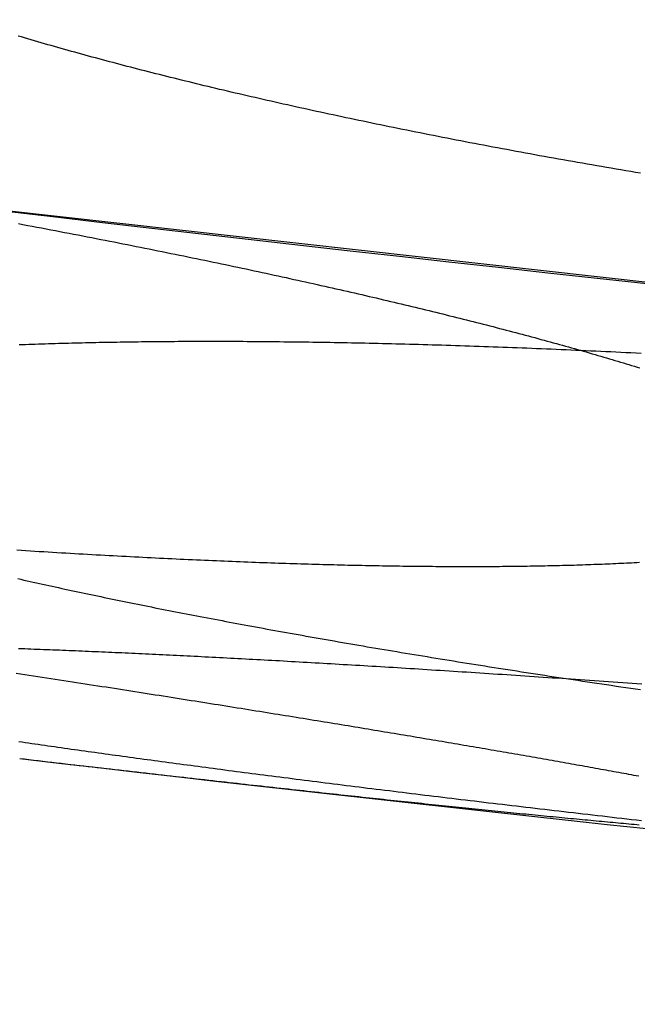
# Model space of a CAD drawing. Extents: x -59 to 873, y -873 to 1630.
# Drawn here: x -23 to -22, y -872 to -869 of the extents above; entities that cross this region are included whole.
import ezdxf

# ---------------------------------------------------------------- set-up
doc = ezdxf.new("R2010")
doc.units = 0
doc.header["$LTSCALE"] = 10
doc.linetypes.add('VERDECKT', pattern=[9.525, 6.35, -3.175])
doc.layers.get('0').update_dxf_attribs({"linetype": 'CONTINUOUS'})
doc.layers.add('STEMPEL', color=3, linetype='CONTINUOUS')

# ---------------------------------------------------------------- blocks, each defined once
blk = doc.blocks.new('A$C00CDD204')
at = {"color": 1}
for points in [[(-21.6067, -70.2228, 0), (-21.7536, -70.2069, 0), (-21.9005, -70.1908, 0), (-22.0474, -70.1747, 0), (-22.1943, -70.1584, 0), (-22.3413, -70.142, 0), (-22.4883, -70.1255, 0), (-22.6353, -70.1089, 0), (-22.7824, -70.0921, 0), (-22.9295, -70.0753, 0), (-23.0766, -70.0583, 0), (-23.2237, -70.0412, 0), (-23.3708, -70.0241, 0), (-23.518, -70.0067, 0)], [(-21.6234, -70.4298, 0), (-21.6385, -70.4291, 0), (-21.6536, -70.4283, 0), (-21.6686, -70.4276, 0), (-21.6836, -70.4268, 0), (-21.6985, -70.4261, 0), (-21.7135, -70.4254, 0), (-21.7284, -70.4247, 0), (-21.7433, -70.424, 0), (-21.7581, -70.4233, 0), (-21.7729, -70.4226, 0), (-21.7877, -70.422, 0), (-21.8025, -70.4213, 0), (-21.8172, -70.4206, 0), (-21.8319, -70.42, 0), (-21.8466, -70.4194, 0), (-21.8613, -70.4187, 0), (-21.8759, -70.4181, 0), (-21.8904, -70.4175, 0), (-21.905, -70.4169, 0), (-21.9195, -70.4163, 0), (-21.934, -70.4157, 0), (-21.9484, -70.4151, 0), (-21.9628, -70.4145, 0), (-21.9772, -70.414, 0), (-21.9916, -70.4134, 0), (-22.0059, -70.4129, 0), (-22.0202, -70.4123, 0), (-22.0344, -70.4118, 0), (-22.0486, -70.4113, 0), (-22.0628, -70.4108, 0), (-22.0769, -70.4103, 0), (-22.0911, -70.4098, 0), (-22.1051, -70.4093, 0), (-22.1192, -70.4088, 0), (-22.1332, -70.4083, 0), (-22.1471, -70.4078, 0), (-22.161, -70.4074, 0), (-22.1749, -70.4069, 0), (-22.1888, -70.4065, 0), (-22.2026, -70.4061, 0), (-22.2164, -70.4056, 0), (-22.2301, -70.4052, 0), (-22.2438, -70.4048, 0), (-22.2575, -70.4044, 0), (-22.2711, -70.404, 0), (-22.2847, -70.4037, 0), (-22.2982, -70.4033, 0), (-22.3117, -70.4029, 0), (-22.3252, -70.4026, 0), (-22.3386, -70.4022, 0), (-22.352, -70.4019, 0), (-22.3653, -70.4015, 0), (-22.3786, -70.4012, 0), (-22.3919, -70.4009, 0), (-22.4051, -70.4006, 0), (-22.4182, -70.4003, 0), (-22.4314, -70.4, 0), (-22.4445, -70.3997, 0), (-22.4575, -70.3994, 0), (-22.4705, -70.3992, 0), (-22.4835, -70.3989, 0), (-22.4964, -70.3986, 0), (-22.5093, -70.3984, 0), (-22.5222, -70.3982, 0), (-22.535, -70.3979, 0), (-22.5477, -70.3977, 0), (-22.5604, -70.3975, 0), (-22.5731, -70.3973, 0), (-22.5857, -70.3971, 0), (-22.5983, -70.3969, 0), (-22.6109, -70.3967, 0), (-22.6234, -70.3965, 0), (-22.6358, -70.3964, 0), (-22.6482, -70.3962, 0), (-22.6606, -70.3961, 0), (-22.6729, -70.3959, 0), (-22.6852, -70.3958, 0), (-22.6974, -70.3956, 0), (-22.7096, -70.3955, 0), (-22.7218, -70.3954, 0), (-22.7338, -70.3953, 0), (-22.7459, -70.3952, 0), (-22.7579, -70.3951, 0), (-22.7699, -70.395, 0), (-22.7818, -70.3949, 0), (-22.7937, -70.3949, 0), (-22.8055, -70.3948, 0), (-22.8173, -70.3947, 0), (-22.829, -70.3947, 0), (-22.8407, -70.3947, 0), (-22.8523, -70.3946, 0), (-22.8639, -70.3946, 0), (-22.8754, -70.3946, 0), (-22.8869, -70.3946, 0), (-22.8984, -70.3946, 0), (-22.9098, -70.3946, 0), (-22.9211, -70.3946, 0), (-22.9324, -70.3946, 0), (-22.9437, -70.3946, 0), (-22.9549, -70.3946, 0), (-22.9661, -70.3947, 0), (-22.9772, -70.3947, 0), (-22.9882, -70.3947, 0), (-22.9992, -70.3948, 0), (-23.0102, -70.3949, 0), (-23.0211, -70.3949, 0), (-23.032, -70.395, 0), (-23.0428, -70.3951, 0), (-23.0537, -70.3952, 0), (-23.0645, -70.3953, 0), (-23.0752, -70.3954, 0), (-23.086, -70.3955, 0), (-23.0967, -70.3956, 0), (-23.1073, -70.3957, 0), (-23.118, -70.3959, 0), (-23.1286, -70.396, 0), (-23.1392, -70.3961, 0), (-23.1498, -70.3963, 0), (-23.1603, -70.3964, 0), (-23.1708, -70.3966, 0), (-23.1813, -70.3968, 0), (-23.1917, -70.397, 0), (-23.2021, -70.3971, 0), (-23.2125, -70.3973, 0), (-23.2228, -70.3975, 0), (-23.2331, -70.3977, 0), (-23.2434, -70.3979, 0), (-23.2537, -70.3982, 0), (-23.2639, -70.3984, 0), (-23.2741, -70.3986, 0), (-23.2843, -70.3989, 0), (-23.2944, -70.3991, 0), (-23.3045, -70.3994, 0), (-23.3146, -70.3996, 0), (-23.3246, -70.3999, 0), (-23.3346, -70.4001, 0), (-23.3446, -70.4004, 0), (-23.3545, -70.4007, 0), (-23.3644, -70.401, 0), (-23.3743, -70.4013, 0), (-23.3841, -70.4016, 0), (-23.3939, -70.4019, 0), (-23.4037, -70.4022, 0), (-23.4135, -70.4026, 0), (-23.4232, -70.4029, 0), (-23.4328, -70.4032, 0), (-23.4425, -70.4036, 0), (-23.4521, -70.4039, 0), (-23.4617, -70.4043, 0), (-23.4712, -70.4046, 0)], [(-23.4752, -71.099, 0), (-23.4661, -71.101, 0), (-23.457, -71.1031, 0), (-23.4478, -71.1052, 0), (-23.4386, -71.1072, 0), (-23.4293, -71.1093, 0), (-23.4201, -71.1114, 0), (-23.4108, -71.1134, 0), (-23.4015, -71.1155, 0), (-23.3921, -71.1175, 0), (-23.3827, -71.1196, 0), (-23.3733, -71.1217, 0), (-23.3639, -71.1237, 0), (-23.3544, -71.1258, 0), (-23.3449, -71.1279, 0), (-23.3354, -71.1299, 0), (-23.3258, -71.132, 0), (-23.3162, -71.134, 0), (-23.3066, -71.1361, 0), (-23.297, -71.1382, 0), (-23.2873, -71.1402, 0), (-23.2776, -71.1423, 0), (-23.2679, -71.1443, 0), (-23.2582, -71.1464, 0), (-23.2484, -71.1484, 0), (-23.2386, -71.1505, 0), (-23.2288, -71.1525, 0), (-23.2189, -71.1546, 0), (-23.2091, -71.1567, 0), (-23.1992, -71.1587, 0), (-23.1892, -71.1608, 0), (-23.1793, -71.1628, 0), (-23.1693, -71.1649, 0), (-23.1593, -71.1669, 0), (-23.1493, -71.1689, 0), (-23.1392, -71.171, 0), (-23.1291, -71.173, 0), (-23.119, -71.1751, 0), (-23.1089, -71.1771, 0), (-23.0987, -71.1792, 0), (-23.0886, -71.1812, 0), (-23.0784, -71.1832, 0), (-23.0681, -71.1853, 0), (-23.0579, -71.1873, 0), (-23.0476, -71.1894, 0), (-23.0373, -71.1914, 0), (-23.027, -71.1934, 0), (-23.0167, -71.1955, 0), (-23.0063, -71.1975, 0), (-22.9959, -71.1995, 0), (-22.9855, -71.2015, 0), (-22.9751, -71.2036, 0), (-22.9646, -71.2056, 0), (-22.9541, -71.2076, 0), (-22.9436, -71.2096, 0), (-22.933, -71.2117, 0), (-22.9224, -71.2137, 0), (-22.9117, -71.2157, 0), (-22.901, -71.2178, 0), (-22.8902, -71.2198, 0), (-22.8794, -71.2219, 0), (-22.8686, -71.2239, 0), (-22.8577, -71.226, 0), (-22.8467, -71.228, 0), (-22.8358, -71.2301, 0), (-22.8247, -71.2321, 0), (-22.8137, -71.2342, 0), (-22.8025, -71.2363, 0), (-22.7914, -71.2383, 0), (-22.7802, -71.2404, 0), (-22.7689, -71.2425, 0), (-22.7576, -71.2445, 0), (-22.7463, -71.2466, 0), (-22.7349, -71.2487, 0), (-22.7235, -71.2508, 0), (-22.7121, -71.2529, 0), (-22.7006, -71.2549, 0), (-22.689, -71.257, 0), (-22.6774, -71.2591, 0), (-22.6658, -71.2612, 0), (-22.6541, -71.2633, 0), (-22.6424, -71.2654, 0), (-22.6306, -71.2675, 0), (-22.6188, -71.2696, 0), (-22.607, -71.2717, 0), (-22.5951, -71.2738, 0), (-22.5832, -71.2759, 0), (-22.5712, -71.278, 0), (-22.5592, -71.2801, 0), (-22.5472, -71.2822, 0), (-22.5351, -71.2843, 0), (-22.523, -71.2864, 0), (-22.5108, -71.2885, 0), (-22.4986, -71.2906, 0), (-22.4863, -71.2927, 0), (-22.474, -71.2948, 0), (-22.4617, -71.297, 0), (-22.4493, -71.2991, 0), (-22.4369, -71.3012, 0), (-22.4245, -71.3033, 0), (-22.412, -71.3054, 0), (-22.3995, -71.3076, 0), (-22.3869, -71.3097, 0), (-22.3743, -71.3118, 0), (-22.3616, -71.3139, 0), (-22.3489, -71.316, 0), (-22.3362, -71.3182, 0), (-22.3235, -71.3203, 0), (-22.3107, -71.3224, 0), (-22.2978, -71.3245, 0), (-22.2849, -71.3267, 0), (-22.272, -71.3288, 0), (-22.2591, -71.3309, 0), (-22.2461, -71.3331, 0), (-22.233, -71.3352, 0), (-22.22, -71.3373, 0), (-22.2069, -71.3394, 0), (-22.1937, -71.3416, 0), (-22.1805, -71.3437, 0), (-22.1673, -71.3458, 0), (-22.1541, -71.348, 0), (-22.1408, -71.3501, 0), (-22.1275, -71.3522, 0), (-22.1141, -71.3543, 0), (-22.1007, -71.3565, 0), (-22.0873, -71.3586, 0), (-22.0738, -71.3607, 0), (-22.0603, -71.3629, 0), (-22.0468, -71.365, 0), (-22.0332, -71.3671, 0), (-22.0196, -71.3693, 0), (-22.006, -71.3714, 0), (-21.9923, -71.3735, 0), (-21.9786, -71.3756, 0), (-21.9648, -71.3778, 0), (-21.9511, -71.3799, 0), (-21.9372, -71.382, 0), (-21.9234, -71.3841, 0), (-21.9095, -71.3863, 0), (-21.8956, -71.3884, 0), (-21.8817, -71.3905, 0), (-21.8677, -71.3926, 0), (-21.8537, -71.3948, 0), (-21.8397, -71.3969, 0), (-21.8256, -71.399, 0), (-21.8115, -71.4011, 0), (-21.7974, -71.4033, 0), (-21.7832, -71.4054, 0), (-21.7691, -71.4075, 0), (-21.7548, -71.4096, 0), (-21.7406, -71.4117, 0), (-21.7263, -71.4138, 0), (-21.712, -71.4159, 0), (-21.6977, -71.4181, 0), (-21.6833, -71.4202, 0), (-21.6689, -71.4223, 0), (-21.6545, -71.4244, 0), (-21.64, -71.4265, 0), (-21.6256, -71.4286, 0)], [(-23.4696, -71.6334, 0), (-23.4558, -71.635, 0), (-23.442, -71.6367, 0), (-23.4283, -71.6383, 0), (-23.4146, -71.6398, 0), (-23.4009, -71.6414, 0), (-23.3873, -71.643, 0), (-23.3737, -71.6446, 0), (-23.3601, -71.6462, 0), (-23.3466, -71.6477, 0), (-23.3331, -71.6493, 0), (-23.3196, -71.6509, 0), (-23.3062, -71.6524, 0), (-23.2928, -71.654, 0), (-23.2794, -71.6555, 0), (-23.2661, -71.657, 0), (-23.2528, -71.6586, 0), (-23.2395, -71.6601, 0), (-23.2263, -71.6616, 0), (-23.2131, -71.6631, 0), (-23.2, -71.6646, 0), (-23.1868, -71.6661, 0), (-23.1738, -71.6676, 0), (-23.1607, -71.6691, 0), (-23.1477, -71.6706, 0), (-23.1348, -71.6721, 0), (-23.1218, -71.6736, 0), (-23.1089, -71.6751, 0), (-23.0961, -71.6765, 0), (-23.0833, -71.678, 0), (-23.0705, -71.6794, 0), (-23.0578, -71.6809, 0), (-23.0451, -71.6823, 0), (-23.0324, -71.6838, 0), (-23.0198, -71.6852, 0), (-23.0072, -71.6866, 0), (-22.9946, -71.688, 0), (-22.9821, -71.6894, 0), (-22.9697, -71.6909, 0), (-22.9572, -71.6923, 0), (-22.9448, -71.6937, 0), (-22.9325, -71.695, 0), (-22.9202, -71.6964, 0), (-22.9079, -71.6978, 0), (-22.8957, -71.6992, 0), (-22.8835, -71.7005, 0), (-22.8713, -71.7019, 0), (-22.8592, -71.7033, 0), (-22.8472, -71.7046, 0), (-22.8352, -71.706, 0), (-22.8232, -71.7073, 0), (-22.8112, -71.7086, 0), (-22.7993, -71.7099, 0), (-22.7875, -71.7113, 0), (-22.7756, -71.7126, 0), (-22.7639, -71.7139, 0), (-22.7521, -71.7152, 0), (-22.7405, -71.7165, 0), (-22.7288, -71.7178, 0), (-22.7172, -71.7191, 0), (-22.7056, -71.7203, 0), (-22.6941, -71.7216, 0), (-22.6826, -71.7229, 0), (-22.6712, -71.7241, 0), (-22.6598, -71.7254, 0), (-22.6485, -71.7266, 0), (-22.6372, -71.7279, 0), (-22.6259, -71.7291, 0), (-22.6147, -71.7303, 0), (-22.6035, -71.7315, 0), (-22.5924, -71.7328, 0), (-22.5813, -71.734, 0), (-22.5703, -71.7352, 0), (-22.5593, -71.7364, 0), (-22.5484, -71.7375, 0), (-22.5375, -71.7387, 0), (-22.5266, -71.7399, 0), (-22.5158, -71.7411, 0), (-22.5051, -71.7422, 0), (-22.4943, -71.7434, 0), (-22.4836, -71.7446, 0), (-22.4729, -71.7457, 0), (-22.4623, -71.7468, 0), (-22.4516, -71.748, 0), (-22.441, -71.7491, 0), (-22.4305, -71.7503, 0), (-22.4199, -71.7514, 0), (-22.4094, -71.7525, 0), (-22.3989, -71.7536, 0), (-22.3884, -71.7548, 0), (-22.378, -71.7559, 0), (-22.3675, -71.757, 0), (-22.3571, -71.7581, 0), (-22.3468, -71.7592, 0), (-22.3364, -71.7603, 0), (-22.3261, -71.7614, 0), (-22.3159, -71.7624, 0), (-22.3056, -71.7635, 0), (-22.2954, -71.7646, 0), (-22.2852, -71.7657, 0), (-22.275, -71.7667, 0), (-22.2649, -71.7678, 0), (-22.2548, -71.7689, 0), (-22.2447, -71.7699, 0), (-22.2346, -71.771, 0), (-22.2246, -71.772, 0), (-22.2146, -71.7731, 0), (-22.2047, -71.7741, 0), (-22.1947, -71.7751, 0), (-22.1848, -71.7761, 0), (-22.175, -71.7772, 0), (-22.1651, -71.7782, 0), (-22.1553, -71.7792, 0), (-22.1455, -71.7802, 0), (-22.1358, -71.7812, 0), (-22.1261, -71.7822, 0), (-22.1164, -71.7832, 0), (-22.1067, -71.7842, 0), (-22.0971, -71.7852, 0), (-22.0875, -71.7861, 0), (-22.0779, -71.7871, 0), (-22.0684, -71.7881, 0), (-22.0589, -71.789, 0), (-22.0495, -71.79, 0), (-22.04, -71.7909, 0), (-22.0306, -71.7919, 0), (-22.0213, -71.7928, 0), (-22.0119, -71.7938, 0), (-22.0027, -71.7947, 0), (-21.9934, -71.7956, 0), (-21.9842, -71.7965, 0), (-21.975, -71.7975, 0), (-21.9658, -71.7984, 0), (-21.9567, -71.7993, 0), (-21.9476, -71.8002, 0), (-21.9385, -71.8011, 0), (-21.9295, -71.802, 0), (-21.9205, -71.8028, 0), (-21.9116, -71.8037, 0), (-21.9026, -71.8046, 0), (-21.8938, -71.8055, 0), (-21.8849, -71.8063, 0), (-21.8761, -71.8072, 0), (-21.8673, -71.808, 0), (-21.8586, -71.8089, 0), (-21.8499, -71.8097, 0), (-21.8412, -71.8106, 0), (-21.8326, -71.8114, 0), (-21.824, -71.8122, 0), (-21.8154, -71.813, 0), (-21.8069, -71.8138, 0), (-21.7984, -71.8147, 0), (-21.79, -71.8155, 0), (-21.7816, -71.8163, 0), (-21.7732, -71.817, 0), (-21.7649, -71.8178, 0), (-21.7566, -71.8186, 0), (-21.7483, -71.8194, 0), (-21.7401, -71.8202, 0), (-21.7319, -71.8209, 0), (-21.7238, -71.8217, 0), (-21.7157, -71.8224, 0), (-21.7076, -71.8232, 0), (-21.6996, -71.8239, 0), (-21.6916, -71.8246, 0), (-21.6836, -71.8254, 0), (-21.6757, -71.8261, 0), (-21.6678, -71.8268, 0), (-21.66, -71.8275, 0), (-21.6522, -71.8282, 0), (-21.6444, -71.8289, 0), (-21.6367, -71.8296, 0), (-21.629, -71.8303, 0)], [(-21.6305, -71.6864, 0), (-21.6378, -71.685, 0), (-21.6451, -71.6837, 0), (-21.6524, -71.6823, 0), (-21.6598, -71.681, 0), (-21.6672, -71.6796, 0), (-21.6747, -71.6782, 0), (-21.6822, -71.6769, 0), (-21.6897, -71.6755, 0), (-21.6973, -71.6741, 0), (-21.7048, -71.6727, 0), (-21.7125, -71.6713, 0), (-21.7201, -71.67, 0), (-21.7278, -71.6686, 0), (-21.7355, -71.6672, 0), (-21.7432, -71.6658, 0), (-21.751, -71.6644, 0), (-21.7588, -71.6629, 0), (-21.7667, -71.6615, 0), (-21.7745, -71.6601, 0), (-21.7824, -71.6587, 0), (-21.7904, -71.6573, 0), (-21.7983, -71.6558, 0), (-21.8063, -71.6544, 0), (-21.8144, -71.653, 0), (-21.8224, -71.6515, 0), (-21.8305, -71.6501, 0), (-21.8386, -71.6486, 0), (-21.8468, -71.6472, 0), (-21.855, -71.6457, 0), (-21.8632, -71.6443, 0), (-21.8714, -71.6428, 0), (-21.8797, -71.6414, 0), (-21.888, -71.6399, 0), (-21.8963, -71.6384, 0), (-21.9047, -71.637, 0), (-21.9131, -71.6355, 0), (-21.9215, -71.634, 0), (-21.93, -71.6325, 0), (-21.9384, -71.631, 0), (-21.9469, -71.6295, 0), (-21.9555, -71.628, 0), (-21.964, -71.6266, 0), (-21.9726, -71.6251, 0), (-21.9813, -71.6236, 0), (-21.9899, -71.622, 0), (-21.9986, -71.6205, 0), (-22.0073, -71.619, 0), (-22.016, -71.6175, 0), (-22.0248, -71.616, 0), (-22.0336, -71.6145, 0), (-22.0424, -71.613, 0), (-22.0512, -71.6114, 0), (-22.0601, -71.6099, 0), (-22.069, -71.6084, 0), (-22.0779, -71.6068, 0), (-22.0868, -71.6053, 0), (-22.0958, -71.6038, 0), (-22.1048, -71.6022, 0), (-22.1138, -71.6007, 0), (-22.1229, -71.5991, 0), (-22.1319, -71.5976, 0), (-22.141, -71.596, 0), (-22.1502, -71.5945, 0), (-22.1593, -71.5929, 0), (-22.1685, -71.5913, 0), (-22.1777, -71.5898, 0), (-22.1869, -71.5882, 0), (-22.1961, -71.5866, 0), (-22.2054, -71.5851, 0), (-22.2147, -71.5835, 0), (-22.224, -71.5819, 0), (-22.2334, -71.5803, 0), (-22.2427, -71.5788, 0), (-22.2521, -71.5772, 0), (-22.2615, -71.5756, 0), (-22.271, -71.574, 0), (-22.2804, -71.5724, 0), (-22.2899, -71.5708, 0), (-22.2994, -71.5692, 0), (-22.3089, -71.5676, 0), (-22.3185, -71.566, 0), (-22.3281, -71.5644, 0), (-22.3377, -71.5628, 0), (-22.3473, -71.5612, 0), (-22.3569, -71.5596, 0), (-22.3666, -71.558, 0), (-22.3762, -71.5564, 0), (-22.3859, -71.5548, 0), (-22.3957, -71.5532, 0), (-22.4054, -71.5516, 0), (-22.4152, -71.5499, 0), (-22.425, -71.5483, 0), (-22.4348, -71.5467, 0), (-22.4446, -71.5451, 0), (-22.4544, -71.5434, 0), (-22.4643, -71.5418, 0), (-22.4742, -71.5402, 0), (-22.4841, -71.5385, 0), (-22.4941, -71.5369, 0), (-22.5041, -71.5353, 0), (-22.5142, -71.5336, 0), (-22.5243, -71.5319, 0), (-22.5344, -71.5303, 0), (-22.5446, -71.5286, 0), (-22.5549, -71.5269, 0), (-22.5651, -71.5253, 0), (-22.5754, -71.5236, 0), (-22.5858, -71.5219, 0), (-22.5962, -71.5202, 0), (-22.6066, -71.5185, 0), (-22.617, -71.5168, 0), (-22.6275, -71.5151, 0), (-22.6381, -71.5134, 0), (-22.6487, -71.5117, 0), (-22.6593, -71.5099, 0), (-22.67, -71.5082, 0), (-22.6806, -71.5065, 0), (-22.6914, -71.5047, 0), (-22.7022, -71.503, 0), (-22.713, -71.5013, 0), (-22.7238, -71.4995, 0), (-22.7347, -71.4977, 0), (-22.7457, -71.496, 0), (-22.7566, -71.4942, 0), (-22.7676, -71.4924, 0), (-22.7787, -71.4907, 0), (-22.7898, -71.4889, 0), (-22.8009, -71.4871, 0), (-22.812, -71.4853, 0), (-22.8232, -71.4835, 0), (-22.8345, -71.4817, 0), (-22.8457, -71.4799, 0), (-22.857, -71.4781, 0), (-22.8684, -71.4763, 0), (-22.8798, -71.4745, 0), (-22.8912, -71.4727, 0), (-22.9026, -71.4709, 0), (-22.9141, -71.469, 0), (-22.9257, -71.4672, 0), (-22.9372, -71.4654, 0), (-22.9488, -71.4635, 0), (-22.9605, -71.4617, 0), (-22.9721, -71.4598, 0), (-22.9838, -71.458, 0), (-22.9956, -71.4561, 0), (-23.0074, -71.4543, 0), (-23.0192, -71.4524, 0), (-23.031, -71.4505, 0), (-23.0429, -71.4487, 0), (-23.0548, -71.4468, 0), (-23.0668, -71.4449, 0), (-23.0788, -71.443, 0), (-23.0908, -71.4411, 0), (-23.1029, -71.4392, 0), (-23.115, -71.4373, 0), (-23.1271, -71.4354, 0), (-23.1393, -71.4335, 0), (-23.1515, -71.4316, 0), (-23.1637, -71.4297, 0), (-23.176, -71.4278, 0), (-23.1883, -71.4259, 0), (-23.2006, -71.424, 0), (-23.213, -71.422, 0), (-23.2254, -71.4201, 0), (-23.2379, -71.4182, 0), (-23.2503, -71.4162, 0), (-23.2628, -71.4143, 0), (-23.2754, -71.4124, 0), (-23.288, -71.4104, 0), (-23.3006, -71.4085, 0), (-23.3132, -71.4065, 0), (-23.3259, -71.4045, 0), (-23.3386, -71.4026, 0), (-23.3513, -71.4006, 0), (-23.3641, -71.3986, 0), (-23.3769, -71.3967, 0), (-23.3897, -71.3947, 0), (-23.4026, -71.3927, 0), (-23.4155, -71.3907, 0), (-23.4284, -71.3888, 0), (-23.4413, -71.3868, 0), (-23.4543, -71.3848, 0), (-23.4673, -71.3828, 0), (-23.4804, -71.3808, 0)]]:
    blk.add_polyline3d(points, dxfattribs=at)
for points in [[(-21.6255, -69.8943, 0), (-21.64, -69.8919, 0), (-21.6545, -69.8894, 0), (-21.6689, -69.887, 0), (-21.6834, -69.8845, 0), (-21.6978, -69.8821, 0), (-21.7122, -69.8796, 0), (-21.7265, -69.8771, 0), (-21.7409, -69.8747, 0), (-21.7552, -69.8722, 0), (-21.7695, -69.8697, 0), (-21.7838, -69.8672, 0), (-21.798, -69.8647, 0), (-21.8123, -69.8622, 0), (-21.8265, -69.8597, 0), (-21.8407, -69.8572, 0), (-21.8548, -69.8547, 0), (-21.8689, -69.8522, 0), (-21.883, -69.8497, 0), (-21.8971, -69.8471, 0), (-21.9112, -69.8446, 0), (-21.9252, -69.8421, 0), (-21.9392, -69.8395, 0), (-21.9532, -69.837, 0), (-21.9671, -69.8344, 0), (-21.981, -69.8319, 0), (-21.9949, -69.8293, 0), (-22.0088, -69.8267, 0), (-22.0226, -69.8242, 0), (-22.0364, -69.8216, 0), (-22.0502, -69.819, 0), (-22.064, -69.8164, 0), (-22.0777, -69.8139, 0), (-22.0914, -69.8113, 0), (-22.1051, -69.8087, 0), (-22.1187, -69.8061, 0), (-22.1323, -69.8035, 0), (-22.1459, -69.8009, 0), (-22.1594, -69.7983, 0), (-22.1729, -69.7957, 0), (-22.1864, -69.793, 0), (-22.1999, -69.7904, 0), (-22.2133, -69.7878, 0), (-22.2267, -69.7852, 0), (-22.2401, -69.7825, 0), (-22.2534, -69.7799, 0), (-22.2667, -69.7773, 0), (-22.28, -69.7746, 0), (-22.2932, -69.772, 0), (-22.3064, -69.7693, 0), (-22.3196, -69.7667, 0), (-22.3327, -69.764, 0), (-22.3458, -69.7614, 0), (-22.3589, -69.7587, 0), (-22.3719, -69.7561, 0), (-22.3849, -69.7534, 0), (-22.3979, -69.7507, 0), (-22.4108, -69.7481, 0), (-22.4237, -69.7454, 0), (-22.4366, -69.7427, 0), (-22.4494, -69.74, 0), (-22.4622, -69.7373, 0), (-22.475, -69.7347, 0), (-22.4877, -69.732, 0), (-22.5004, -69.7293, 0), (-22.513, -69.7266, 0), (-22.5257, -69.7239, 0), (-22.5383, -69.7212, 0), (-22.5508, -69.7185, 0), (-22.5633, -69.7158, 0), (-22.5758, -69.7131, 0), (-22.5882, -69.7104, 0), (-22.6006, -69.7077, 0), (-22.613, -69.705, 0), (-22.6253, -69.7023, 0), (-22.6376, -69.6996, 0), (-22.6499, -69.6968, 0), (-22.6621, -69.6941, 0), (-22.6743, -69.6914, 0), (-22.6865, -69.6887, 0), (-22.6986, -69.686, 0), (-22.7106, -69.6833, 0), (-22.7227, -69.6805, 0), (-22.7347, -69.6778, 0), (-22.7466, -69.6751, 0), (-22.7585, -69.6724, 0), (-22.7704, -69.6696, 0), (-22.7823, -69.6669, 0), (-22.7941, -69.6642, 0), (-22.8058, -69.6614, 0), (-22.8176, -69.6587, 0), (-22.8292, -69.656, 0), (-22.8409, -69.6532, 0), (-22.8525, -69.6505, 0), (-22.8641, -69.6478, 0), (-22.8756, -69.645, 0), (-22.8871, -69.6423, 0), (-22.8985, -69.6396, 0), (-22.9099, -69.6368, 0), (-22.9213, -69.6341, 0), (-22.9326, -69.6313, 0), (-22.9439, -69.6286, 0), (-22.9552, -69.6259, 0), (-22.9664, -69.6231, 0), (-22.9775, -69.6204, 0), (-22.9886, -69.6177, 0), (-22.9997, -69.6149, 0), (-23.0108, -69.6122, 0), (-23.0218, -69.6094, 0), (-23.0327, -69.6067, 0), (-23.0436, -69.604, 0), (-23.0545, -69.6012, 0), (-23.0653, -69.5985, 0), (-23.0761, -69.5958, 0), (-23.0868, -69.593, 0), (-23.0975, -69.5903, 0), (-23.1082, -69.5875, 0), (-23.1188, -69.5848, 0), (-23.1294, -69.5821, 0), (-23.1399, -69.5793, 0), (-23.1505, -69.5766, 0), (-23.161, -69.5738, 0), (-23.1715, -69.5711, 0), (-23.1819, -69.5683, 0), (-23.1924, -69.5656, 0), (-23.2028, -69.5628, 0), (-23.2132, -69.56, 0), (-23.2236, -69.5572, 0), (-23.2339, -69.5545, 0), (-23.2442, -69.5517, 0), (-23.2545, -69.5489, 0), (-23.2648, -69.5461, 0), (-23.275, -69.5433, 0), (-23.2853, -69.5405, 0), (-23.2955, -69.5377, 0), (-23.3056, -69.5349, 0), (-23.3158, -69.5321, 0), (-23.3259, -69.5293, 0), (-23.336, -69.5264, 0), (-23.346, -69.5236, 0), (-23.3561, -69.5208, 0), (-23.3661, -69.5179, 0), (-23.3761, -69.5151, 0), (-23.386, -69.5123, 0), (-23.3959, -69.5094, 0), (-23.4058, -69.5066, 0), (-23.4157, -69.5037, 0), (-23.4256, -69.5009, 0), (-23.4354, -69.498, 0), (-23.4452, -69.4952, 0), (-23.4549, -69.4923, 0), (-23.4646, -69.4894, 0), (-23.4743, -69.4866, 0)], [(-23.4736, -70.0439, 0), (-23.4598, -70.0465, 0), (-23.4459, -70.0491, 0), (-23.4321, -70.0517, 0), (-23.4184, -70.0543, 0), (-23.4046, -70.0569, 0), (-23.3909, -70.0595, 0), (-23.3773, -70.0621, 0), (-23.3636, -70.0647, 0), (-23.35, -70.0673, 0), (-23.3364, -70.0699, 0), (-23.3229, -70.0725, 0), (-23.3093, -70.0751, 0), (-23.2958, -70.0777, 0), (-23.2824, -70.0803, 0), (-23.269, -70.0829, 0), (-23.2556, -70.0855, 0), (-23.2422, -70.0881, 0), (-23.2289, -70.0907, 0), (-23.2156, -70.0933, 0), (-23.2023, -70.0959, 0), (-23.1891, -70.0985, 0), (-23.1759, -70.1011, 0), (-23.1628, -70.1037, 0), (-23.1497, -70.1063, 0), (-23.1366, -70.1089, 0), (-23.1235, -70.1115, 0), (-23.1105, -70.1141, 0), (-23.0975, -70.1167, 0), (-23.0846, -70.1193, 0), (-23.0717, -70.1219, 0), (-23.0588, -70.1245, 0), (-23.0459, -70.1271, 0), (-23.0331, -70.1297, 0), (-23.0204, -70.1323, 0), (-23.0076, -70.1348, 0), (-22.995, -70.1374, 0), (-22.9823, -70.14, 0), (-22.9697, -70.1426, 0), (-22.9571, -70.1452, 0), (-22.9445, -70.1478, 0), (-22.932, -70.1504, 0), (-22.9196, -70.153, 0), (-22.9071, -70.1556, 0), (-22.8947, -70.1582, 0), (-22.8824, -70.1607, 0), (-22.8701, -70.1633, 0), (-22.8578, -70.1659, 0), (-22.8455, -70.1685, 0), (-22.8333, -70.1711, 0), (-22.8212, -70.1737, 0), (-22.809, -70.1762, 0), (-22.7969, -70.1788, 0), (-22.7849, -70.1814, 0), (-22.7729, -70.1839, 0), (-22.7609, -70.1865, 0), (-22.749, -70.1891, 0), (-22.7371, -70.1917, 0), (-22.7252, -70.1942, 0), (-22.7134, -70.1968, 0), (-22.7017, -70.1993, 0), (-22.6899, -70.2019, 0), (-22.6782, -70.2045, 0), (-22.6666, -70.207, 0), (-22.655, -70.2096, 0), (-22.6434, -70.2121, 0), (-22.6319, -70.2147, 0), (-22.6204, -70.2172, 0), (-22.609, -70.2197, 0), (-22.5976, -70.2223, 0), (-22.5862, -70.2248, 0), (-22.5749, -70.2274, 0), (-22.5636, -70.2299, 0), (-22.5524, -70.2324, 0), (-22.5412, -70.2349, 0), (-22.53, -70.2375, 0), (-22.5189, -70.24, 0), (-22.5079, -70.2425, 0), (-22.4969, -70.245, 0), (-22.4859, -70.2475, 0), (-22.475, -70.2501, 0), (-22.4641, -70.2526, 0), (-22.4532, -70.2551, 0), (-22.4424, -70.2576, 0), (-22.4317, -70.2601, 0), (-22.421, -70.2626, 0), (-22.4103, -70.265, 0), (-22.3997, -70.2675, 0), (-22.3891, -70.27, 0), (-22.3785, -70.2725, 0), (-22.3679, -70.275, 0), (-22.3574, -70.2775, 0), (-22.3469, -70.28, 0), (-22.3364, -70.2825, 0), (-22.3259, -70.285, 0), (-22.3155, -70.2875, 0), (-22.3051, -70.29, 0), (-22.2947, -70.2925, 0), (-22.2843, -70.295, 0), (-22.274, -70.2975, 0), (-22.2637, -70.3, 0), (-22.2534, -70.3025, 0), (-22.2432, -70.305, 0), (-22.2329, -70.3075, 0), (-22.2227, -70.31, 0), (-22.2126, -70.3125, 0), (-22.2024, -70.315, 0), (-22.1923, -70.3176, 0), (-22.1822, -70.3201, 0), (-22.1722, -70.3226, 0), (-22.1621, -70.3251, 0), (-22.1521, -70.3276, 0), (-22.1421, -70.3301, 0), (-22.1322, -70.3326, 0), (-22.1223, -70.3351, 0), (-22.1124, -70.3377, 0), (-22.1025, -70.3402, 0), (-22.0927, -70.3427, 0), (-22.0829, -70.3452, 0), (-22.0731, -70.3477, 0), (-22.0634, -70.3502, 0), (-22.0537, -70.3527, 0), (-22.044, -70.3553, 0), (-22.0343, -70.3578, 0), (-22.0247, -70.3603, 0), (-22.0151, -70.3628, 0), (-22.0056, -70.3653, 0), (-21.9961, -70.3678, 0), (-21.9866, -70.3704, 0), (-21.9771, -70.3729, 0), (-21.9677, -70.3754, 0), (-21.9583, -70.3779, 0), (-21.9489, -70.3804, 0), (-21.9396, -70.3829, 0), (-21.9303, -70.3854, 0), (-21.921, -70.3879, 0), (-21.9118, -70.3905, 0), (-21.9026, -70.393, 0), (-21.8935, -70.3955, 0), (-21.8843, -70.398, 0), (-21.8752, -70.4005, 0), (-21.8662, -70.403, 0), (-21.8572, -70.4055, 0), (-21.8482, -70.408, 0), (-21.8392, -70.4105, 0), (-21.8303, -70.413, 0), (-21.8215, -70.4155, 0), (-21.8126, -70.418, 0), (-21.8038, -70.4205, 0), (-21.795, -70.423, 0), (-21.7863, -70.4255, 0), (-21.7776, -70.428, 0), (-21.769, -70.4305, 0), (-21.7603, -70.433, 0), (-21.7518, -70.4355, 0), (-21.7432, -70.438, 0), (-21.7347, -70.4405, 0), (-21.7262, -70.443, 0), (-21.7178, -70.4454, 0), (-21.7094, -70.4479, 0), (-21.7011, -70.4504, 0), (-21.6927, -70.4529, 0), (-21.6845, -70.4554, 0), (-21.6762, -70.4579, 0), (-21.668, -70.4603, 0), (-21.6599, -70.4628, 0), (-21.6517, -70.4653, 0), (-21.6436, -70.4677, 0), (-21.6356, -70.4702, 0), (-21.6276, -70.4727, 0)], [(-21.6286, -71.0514, 0), (-21.6363, -71.0518, 0), (-21.644, -71.0522, 0), (-21.6518, -71.0526, 0), (-21.6596, -71.053, 0), (-21.6674, -71.0534, 0), (-21.6753, -71.0538, 0), (-21.6832, -71.0542, 0), (-21.6911, -71.0545, 0), (-21.6991, -71.0549, 0), (-21.7071, -71.0553, 0), (-21.7151, -71.0556, 0), (-21.7232, -71.0559, 0), (-21.7313, -71.0563, 0), (-21.7395, -71.0566, 0), (-21.7476, -71.0569, 0), (-21.7559, -71.0572, 0), (-21.7641, -71.0575, 0), (-21.7724, -71.0578, 0), (-21.7807, -71.0581, 0), (-21.789, -71.0584, 0), (-21.7974, -71.0587, 0), (-21.8058, -71.059, 0), (-21.8142, -71.0592, 0), (-21.8227, -71.0595, 0), (-21.8312, -71.0597, 0), (-21.8398, -71.06, 0), (-21.8483, -71.0602, 0), (-21.8569, -71.0604, 0), (-21.8655, -71.0606, 0), (-21.8742, -71.0608, 0), (-21.8829, -71.061, 0), (-21.8916, -71.0612, 0), (-21.9003, -71.0614, 0), (-21.9091, -71.0616, 0), (-21.9179, -71.0618, 0), (-21.9268, -71.0619, 0), (-21.9356, -71.0621, 0), (-21.9445, -71.0623, 0), (-21.9535, -71.0624, 0), (-21.9624, -71.0625, 0), (-21.9714, -71.0627, 0), (-21.9804, -71.0628, 0), (-21.9894, -71.0629, 0), (-21.9985, -71.063, 0), (-22.0076, -71.0631, 0), (-22.0167, -71.0632, 0), (-22.0258, -71.0633, 0), (-22.035, -71.0634, 0), (-22.0442, -71.0635, 0), (-22.0534, -71.0635, 0), (-22.0627, -71.0636, 0), (-22.072, -71.0636, 0), (-22.0813, -71.0637, 0), (-22.0906, -71.0637, 0), (-22.1, -71.0638, 0), (-22.1094, -71.0638, 0), (-22.1188, -71.0638, 0), (-22.1282, -71.0638, 0), (-22.1376, -71.0638, 0), (-22.1471, -71.0638, 0), (-22.1566, -71.0638, 0), (-22.1662, -71.0638, 0), (-22.1757, -71.0638, 0), (-22.1853, -71.0637, 0), (-22.1949, -71.0637, 0), (-22.2045, -71.0637, 0), (-22.2142, -71.0636, 0), (-22.2238, -71.0636, 0), (-22.2335, -71.0635, 0), (-22.2432, -71.0634, 0), (-22.253, -71.0634, 0), (-22.2627, -71.0633, 0), (-22.2725, -71.0632, 0), (-22.2823, -71.0631, 0), (-22.2922, -71.063, 0), (-22.302, -71.0629, 0), (-22.3119, -71.0628, 0), (-22.3218, -71.0626, 0), (-22.3317, -71.0625, 0), (-22.3416, -71.0624, 0), (-22.3516, -71.0622, 0), (-22.3615, -71.0621, 0), (-22.3715, -71.0619, 0), (-22.3815, -71.0618, 0), (-22.3916, -71.0616, 0), (-22.4017, -71.0614, 0), (-22.4118, -71.0612, 0), (-22.422, -71.061, 0), (-22.4323, -71.0608, 0), (-22.4425, -71.0606, 0), (-22.4528, -71.0604, 0), (-22.4632, -71.0602, 0), (-22.4736, -71.06, 0), (-22.484, -71.0597, 0), (-22.4945, -71.0595, 0), (-22.505, -71.0592, 0), (-22.5155, -71.059, 0), (-22.5261, -71.0587, 0), (-22.5368, -71.0585, 0), (-22.5474, -71.0582, 0), (-22.5581, -71.0579, 0), (-22.5689, -71.0576, 0), (-22.5797, -71.0573, 0), (-22.5905, -71.057, 0), (-22.6013, -71.0567, 0), (-22.6122, -71.0564, 0), (-22.6232, -71.0561, 0), (-22.6342, -71.0557, 0), (-22.6452, -71.0554, 0), (-22.6562, -71.055, 0), (-22.6673, -71.0547, 0), (-22.6785, -71.0543, 0), (-22.6896, -71.054, 0), (-22.7008, -71.0536, 0), (-22.7121, -71.0532, 0), (-22.7234, -71.0528, 0), (-22.7347, -71.0524, 0), (-22.7461, -71.052, 0), (-22.7574, -71.0516, 0), (-22.7689, -71.0512, 0), (-22.7803, -71.0507, 0), (-22.7919, -71.0503, 0), (-22.8034, -71.0499, 0), (-22.815, -71.0494, 0), (-22.8266, -71.0489, 0), (-22.8382, -71.0485, 0), (-22.8499, -71.048, 0), (-22.8617, -71.0475, 0), (-22.8734, -71.047, 0), (-22.8852, -71.0465, 0), (-22.897, -71.046, 0), (-22.9089, -71.0455, 0), (-22.9208, -71.045, 0), (-22.9328, -71.0445, 0), (-22.9447, -71.044, 0), (-22.9567, -71.0434, 0), (-22.9688, -71.0429, 0), (-22.9809, -71.0423, 0), (-22.993, -71.0418, 0), (-23.0051, -71.0412, 0), (-23.0173, -71.0406, 0), (-23.0295, -71.04, 0), (-23.0418, -71.0394, 0), (-23.0541, -71.0388, 0), (-23.0664, -71.0382, 0), (-23.0787, -71.0376, 0), (-23.0911, -71.037, 0), (-23.1036, -71.0363, 0), (-23.116, -71.0357, 0), (-23.1285, -71.0351, 0), (-23.141, -71.0344, 0), (-23.1536, -71.0337, 0), (-23.1662, -71.0331, 0), (-23.1788, -71.0324, 0), (-23.1915, -71.0317, 0), (-23.2041, -71.031, 0), (-23.2169, -71.0303, 0), (-23.2296, -71.0296, 0), (-23.2424, -71.0289, 0), (-23.2552, -71.0282, 0), (-23.2681, -71.0274, 0), (-23.2809, -71.0267, 0), (-23.2939, -71.0259, 0), (-23.3068, -71.0252, 0), (-23.3198, -71.0244, 0), (-23.3328, -71.0237, 0), (-23.3458, -71.0229, 0), (-23.3589, -71.0221, 0), (-23.372, -71.0213, 0), (-23.3851, -71.0205, 0), (-23.3982, -71.0197, 0), (-23.4114, -71.0189, 0), (-23.4246, -71.0181, 0), (-23.4379, -71.0172, 0), (-23.4511, -71.0164, 0), (-23.4644, -71.0156, 0), (-23.4778, -71.0147, 0)], [(-21.6224, -71.8187, 0), (-21.6371, -71.8171, 0), (-21.6516, -71.8154, 0), (-21.6662, -71.8137, 0), (-21.6807, -71.8121, 0), (-21.6953, -71.8104, 0), (-21.7098, -71.8087, 0), (-21.7242, -71.8071, 0), (-21.7387, -71.8054, 0), (-21.7531, -71.8037, 0), (-21.7675, -71.8021, 0), (-21.7818, -71.8004, 0), (-21.7962, -71.7988, 0), (-21.8105, -71.7971, 0), (-21.8248, -71.7954, 0), (-21.839, -71.7938, 0), (-21.8533, -71.7921, 0), (-21.8675, -71.7905, 0), (-21.8816, -71.7888, 0), (-21.8958, -71.7871, 0), (-21.9099, -71.7855, 0), (-21.924, -71.7838, 0), (-21.9381, -71.7822, 0), (-21.9521, -71.7805, 0), (-21.9661, -71.7789, 0), (-21.9801, -71.7772, 0), (-21.994, -71.7756, 0), (-22.0079, -71.774, 0), (-22.0218, -71.7723, 0), (-22.0357, -71.7707, 0), (-22.0495, -71.769, 0), (-22.0633, -71.7674, 0), (-22.077, -71.7658, 0), (-22.0908, -71.7641, 0), (-22.1045, -71.7625, 0), (-22.1181, -71.7608, 0), (-22.1318, -71.7592, 0), (-22.1454, -71.7576, 0), (-22.1589, -71.756, 0), (-22.1725, -71.7543, 0), (-22.186, -71.7527, 0), (-22.1994, -71.7511, 0), (-22.2129, -71.7495, 0), (-22.2263, -71.7478, 0), (-22.2396, -71.7462, 0), (-22.253, -71.7446, 0), (-22.2663, -71.743, 0), (-22.2795, -71.7414, 0), (-22.2928, -71.7398, 0), (-22.306, -71.7381, 0), (-22.3191, -71.7365, 0), (-22.3322, -71.7349, 0), (-22.3453, -71.7333, 0), (-22.3584, -71.7317, 0), (-22.3714, -71.7301, 0), (-22.3844, -71.7285, 0), (-22.3973, -71.7269, 0), (-22.4102, -71.7253, 0), (-22.4231, -71.7238, 0), (-22.4359, -71.7222, 0), (-22.4487, -71.7206, 0), (-22.4615, -71.719, 0), (-22.4742, -71.7174, 0), (-22.4869, -71.7158, 0), (-22.4995, -71.7143, 0), (-22.5121, -71.7127, 0), (-22.5247, -71.7111, 0), (-22.5372, -71.7095, 0), (-22.5497, -71.708, 0), (-22.5622, -71.7064, 0), (-22.5746, -71.7048, 0), (-22.5869, -71.7033, 0), (-22.5993, -71.7017, 0), (-22.6116, -71.7002, 0), (-22.6238, -71.6986, 0), (-22.636, -71.6971, 0), (-22.6482, -71.6955, 0), (-22.6604, -71.694, 0), (-22.6725, -71.6924, 0), (-22.6845, -71.6909, 0), (-22.6965, -71.6894, 0), (-22.7085, -71.6878, 0), (-22.7205, -71.6863, 0), (-22.7323, -71.6848, 0), (-22.7442, -71.6832, 0), (-22.756, -71.6817, 0), (-22.7678, -71.6802, 0), (-22.7795, -71.6787, 0), (-22.7912, -71.6772, 0), (-22.8029, -71.6757, 0), (-22.8145, -71.6742, 0), (-22.826, -71.6727, 0), (-22.8376, -71.6712, 0), (-22.849, -71.6697, 0), (-22.8605, -71.6682, 0), (-22.8719, -71.6667, 0), (-22.8832, -71.6652, 0), (-22.8945, -71.6637, 0), (-22.9058, -71.6622, 0), (-22.917, -71.6607, 0), (-22.9282, -71.6593, 0), (-22.9393, -71.6578, 0), (-22.9504, -71.6563, 0), (-22.9615, -71.6548, 0), (-22.9725, -71.6534, 0), (-22.9834, -71.6519, 0), (-22.9943, -71.6505, 0), (-23.0052, -71.649, 0), (-23.016, -71.6476, 0), (-23.0268, -71.6461, 0), (-23.0376, -71.6447, 0), (-23.0483, -71.6432, 0), (-23.0589, -71.6418, 0), (-23.0695, -71.6404, 0), (-23.0801, -71.6389, 0), (-23.0907, -71.6375, 0), (-23.1012, -71.6361, 0), (-23.1117, -71.6346, 0), (-23.1222, -71.6332, 0), (-23.1327, -71.6318, 0), (-23.1432, -71.6304, 0), (-23.1536, -71.6289, 0), (-23.164, -71.6275, 0), (-23.1743, -71.6261, 0), (-23.1847, -71.6247, 0), (-23.195, -71.6232, 0), (-23.2053, -71.6218, 0), (-23.2155, -71.6204, 0), (-23.2257, -71.619, 0), (-23.2359, -71.6176, 0), (-23.2461, -71.6161, 0), (-23.2563, -71.6147, 0), (-23.2664, -71.6133, 0), (-23.2765, -71.6119, 0), (-23.2865, -71.6105, 0), (-23.2966, -71.6091, 0), (-23.3066, -71.6077, 0), (-23.3165, -71.6063, 0), (-23.3265, -71.6049, 0), (-23.3364, -71.6035, 0), (-23.3463, -71.602, 0), (-23.3562, -71.6006, 0), (-23.366, -71.5992, 0), (-23.3758, -71.5978, 0), (-23.3856, -71.5964, 0), (-23.3953, -71.5951, 0), (-23.405, -71.5937, 0), (-23.4147, -71.5923, 0), (-23.4243, -71.5909, 0), (-23.4339, -71.5895, 0), (-23.4435, -71.5881, 0), (-23.4531, -71.5867, 0), (-23.4626, -71.5853, 0), (-23.4721, -71.5839, 0)], [(-23.4731, -71.3064, 0), (-23.4639, -71.3068, 0), (-23.4547, -71.3071, 0), (-23.4455, -71.3075, 0), (-23.4362, -71.3078, 0), (-23.4269, -71.3082, 0), (-23.4176, -71.3085, 0), (-23.4083, -71.3089, 0), (-23.3989, -71.3092, 0), (-23.3895, -71.3096, 0), (-23.3801, -71.31, 0), (-23.3707, -71.3103, 0), (-23.3612, -71.3107, 0), (-23.3517, -71.3111, 0), (-23.3422, -71.3115, 0), (-23.3326, -71.3119, 0), (-23.323, -71.3122, 0), (-23.3134, -71.3126, 0), (-23.3038, -71.313, 0), (-23.2941, -71.3134, 0), (-23.2844, -71.3138, 0), (-23.2747, -71.3143, 0), (-23.265, -71.3147, 0), (-23.2552, -71.3151, 0), (-23.2454, -71.3155, 0), (-23.2356, -71.3159, 0), (-23.2258, -71.3164, 0), (-23.2159, -71.3168, 0), (-23.2061, -71.3172, 0), (-23.1961, -71.3177, 0), (-23.1862, -71.3181, 0), (-23.1763, -71.3186, 0), (-23.1663, -71.319, 0), (-23.1563, -71.3195, 0), (-23.1463, -71.3199, 0), (-23.1362, -71.3204, 0), (-23.1261, -71.3209, 0), (-23.116, -71.3213, 0), (-23.1059, -71.3218, 0), (-23.0958, -71.3223, 0), (-23.0856, -71.3228, 0), (-23.0755, -71.3232, 0), (-23.0653, -71.3237, 0), (-23.055, -71.3242, 0), (-23.0448, -71.3247, 0), (-23.0345, -71.3252, 0), (-23.0242, -71.3257, 0), (-23.0139, -71.3262, 0), (-23.0036, -71.3267, 0), (-22.9932, -71.3272, 0), (-22.9828, -71.3278, 0), (-22.9723, -71.3283, 0), (-22.9618, -71.3288, 0), (-22.9513, -71.3293, 0), (-22.9407, -71.3299, 0), (-22.93, -71.3304, 0), (-22.9194, -71.331, 0), (-22.9087, -71.3315, 0), (-22.8979, -71.3321, 0), (-22.8871, -71.3326, 0), (-22.8763, -71.3332, 0), (-22.8654, -71.3338, 0), (-22.8544, -71.3343, 0), (-22.8435, -71.3349, 0), (-22.8325, -71.3355, 0), (-22.8214, -71.3361, 0), (-22.8103, -71.3367, 0), (-22.7992, -71.3373, 0), (-22.788, -71.3379, 0), (-22.7768, -71.3385, 0), (-22.7656, -71.3391, 0), (-22.7543, -71.3397, 0), (-22.743, -71.3403, 0), (-22.7316, -71.3409, 0), (-22.7202, -71.3416, 0), (-22.7088, -71.3422, 0), (-22.6973, -71.3428, 0), (-22.6857, -71.3435, 0), (-22.6742, -71.3441, 0), (-22.6626, -71.3448, 0), (-22.6509, -71.3454, 0), (-22.6393, -71.3461, 0), (-22.6275, -71.3468, 0), (-22.6158, -71.3474, 0), (-22.604, -71.3481, 0), (-22.5922, -71.3488, 0), (-22.5803, -71.3495, 0), (-22.5684, -71.3502, 0), (-22.5564, -71.3509, 0), (-22.5445, -71.3516, 0), (-22.5324, -71.3523, 0), (-22.5204, -71.353, 0), (-22.5083, -71.3537, 0), (-22.4961, -71.3544, 0), (-22.484, -71.3551, 0), (-22.4718, -71.3559, 0), (-22.4595, -71.3566, 0), (-22.4473, -71.3573, 0), (-22.4349, -71.3581, 0), (-22.4226, -71.3588, 0), (-22.4102, -71.3596, 0), (-22.3978, -71.3603, 0), (-22.3853, -71.3611, 0), (-22.3728, -71.3618, 0), (-22.3603, -71.3626, 0), (-22.3477, -71.3634, 0), (-22.3351, -71.3642, 0), (-22.3225, -71.365, 0), (-22.3098, -71.3657, 0), (-22.2971, -71.3665, 0), (-22.2844, -71.3673, 0), (-22.2716, -71.3681, 0), (-22.2588, -71.3689, 0), (-22.2459, -71.3698, 0), (-22.233, -71.3706, 0), (-22.2201, -71.3714, 0), (-22.2072, -71.3722, 0), (-22.1942, -71.373, 0), (-22.1812, -71.3739, 0), (-22.1681, -71.3747, 0), (-22.1551, -71.3756, 0), (-22.142, -71.3764, 0), (-22.1288, -71.3773, 0), (-22.1156, -71.3781, 0), (-22.1024, -71.379, 0), (-22.0892, -71.3799, 0), (-22.0759, -71.3807, 0), (-22.0626, -71.3816, 0), (-22.0493, -71.3825, 0), (-22.0359, -71.3834, 0), (-22.0225, -71.3843, 0), (-22.0091, -71.3852, 0), (-21.9956, -71.3861, 0), (-21.9822, -71.387, 0), (-21.9686, -71.3879, 0), (-21.9551, -71.3888, 0), (-21.9415, -71.3897, 0), (-21.9279, -71.3906, 0), (-21.9143, -71.3915, 0), (-21.9006, -71.3925, 0), (-21.8869, -71.3934, 0), (-21.8732, -71.3943, 0), (-21.8594, -71.3953, 0), (-21.8457, -71.3962, 0), (-21.8319, -71.3972, 0), (-21.818, -71.3981, 0), (-21.8042, -71.3991, 0), (-21.7903, -71.4001, 0), (-21.7764, -71.401, 0), (-21.7624, -71.402, 0), (-21.7485, -71.403, 0), (-21.7345, -71.404, 0), (-21.7205, -71.405, 0), (-21.7064, -71.4059, 0), (-21.6923, -71.4069, 0), (-21.6782, -71.4079, 0), (-21.6641, -71.4089, 0), (-21.65, -71.41, 0), (-21.6358, -71.411, 0), (-21.6216, -71.412, 0)]]:
    blk.add_polyline3d(points)
at = {"color": 1, "linetype": 'VERDECKT'}
blk.add_arc((0, 129.50191), 200.88836, 257.9776855, 282.0223145, dxfattribs=at)
at = {"linetype": 'CONTINUOUS'}
blk.add_arc((0, 129.50191), 202.5, 263.3445091, 265.4646938, dxfattribs=at)

msp = doc.modelspace()

# ---------------------------------------------------------------- block references
at = {"layer": 'STEMPEL'}
msp.add_blockref('A$C00CDD204', (0, -800), dxfattribs=at)

doc.saveas('drawing.dxf')
